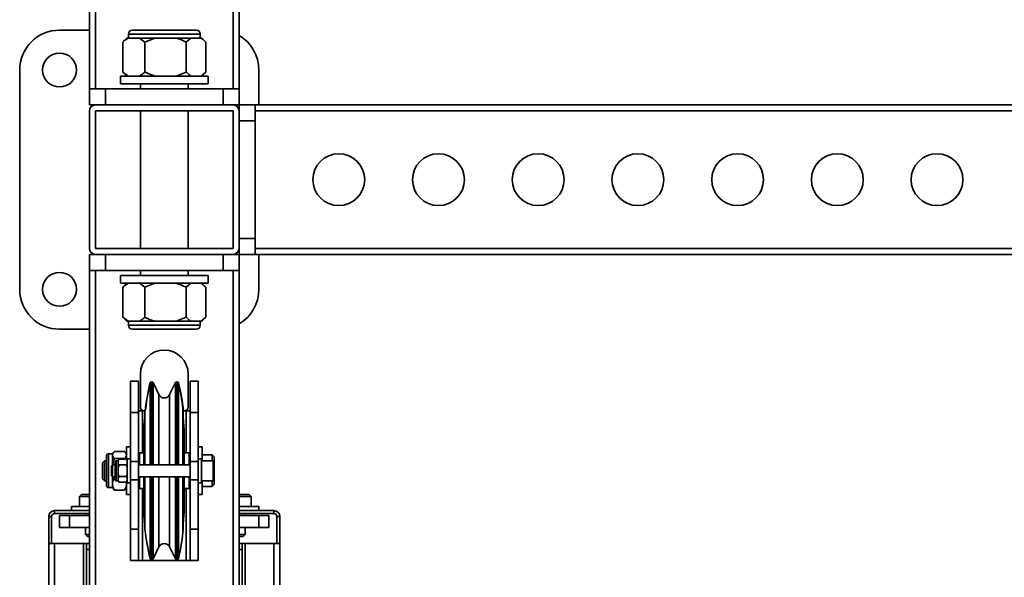
# Model space of a CAD drawing. Units: millimetres. Extents: x -228 to 6786, y 1859 to 4260.
# Drawn here: x -114 to 380, y 3114 to 3394 of the extents above; entities that cross this region are included whole.
import ezdxf
from ezdxf.enums import TextEntityAlignment as Align

# ---------------------------------------------------------------- set-up
doc = ezdxf.new("R2010")
doc.units = ezdxf.units.MM
doc.layers.add('FR - Functional Rig Kit', color=7, linetype='Continuous')
doc.styles.add('Annotative', font='arial.ttf')

# ---------------------------------------------------------------- blocks, each defined once
blk = doc.blocks.new('A$Ccef35df3')
at = {"color": 7, "linetype": 'Continuous', "lineweight": 35}
for p, q in [((149, 2103.44), (149, 1499.44)), ((152, 2103.44), (152, 1499.44)), ((221, 2103.44), (221, 1499.44)), ((224, 2103.44), (224, 1499.44)), ((149, 1528.94), (134, 1528.94)), ((168.5, 1526.94), (168.5, 1524.94)), ((204.5, 1526.94), (168.5, 1526.94)), ((202.5, 1528.94), (170.5, 1528.94)), ((204.5, 1524.94), (204.5, 1526.94)), ((166.13, 1523.33), (165.73, 1522.94)), ((165.73, 1522.94), (165.73, 1507.94)), ((167.72, 1524.94), (166.12, 1523.34)), ((168.4, 1524.94), (167.72, 1524.94)), ((168.4, 1524.94), (171.25, 1524.94)), ((171.25, 1524.94), (174.11, 1524.94)), ((174.11, 1524.94), (176.77, 1522.94)), ((181.79, 1524.94), (174.11, 1524.94)), ((176.77, 1522.94), (181.79, 1524.94)), ((176.77, 1522.94), (176.77, 1507.94)), ((181.79, 1524.94), (187.16, 1524.94)), ((187.16, 1524.94), (192.53, 1524.94)), ((199.89, 1524.94), (192.53, 1524.94)), ((197.54, 1522.94), (199.89, 1524.94)), ((197.54, 1522.94), (197.54, 1507.94)), ((199.89, 1524.94), (202.41, 1524.94)), ((202.41, 1524.94), (204.92, 1524.94)), ((205.28, 1524.94), (204.92, 1524.94)), ((206.88, 1523.34), (205.28, 1524.94)), ((207.27, 1522.94), (207.27, 1507.94)), ((114, 1508.94), (114, 1398.94)), ((164.5, 1505.94), (164.5, 1501.94)), ((208.5, 1505.94), (164.5, 1505.94)), ((168.4, 1505.94), (165.73, 1507.94)), ((165.73, 1507.94), (166.13, 1507.6)), ((166.09, 1507.57), (167.72, 1505.94)), ((197.54, 1507.94), (192.53, 1505.94)), ((207.27, 1507.94), (204.92, 1505.94)), ((205.28, 1505.94), (206.91, 1507.57)), ((208.5, 1501.94), (208.5, 1505.94)), ((234, 1491.44), (234, 1508.94)), ((208.5, 1501.94), (164.5, 1501.94)), ((174.55, 1501.94), (174.55, 1499.44)), ((198.45, 1499.44), (198.45, 1501.94)), ((149, 1499.44), (149, 1491.44)), ((149, 1499.44), (157, 1499.44)), ((157, 1499.44), (157, 1491.44)), ((157, 1499.44), (216, 1499.44)), ((216, 1499.44), (216, 1491.44)), ((216, 1499.44), (224, 1499.44)), ((224, 1499.44), (224, 1491.44)), ((149, 1491.44), (152, 1491.44)), ((221, 1491.44), (152, 1491.44)), ((221, 1491.44), (224, 1491.44)), ((232, 1491.44), (224, 1491.44)), ((224, 1491.44), (224, 1488.44)), ((232, 1491.44), (232, 1483.44)), ((232, 1491.44), (1266, 1491.44)), ((149, 1488.44), (149, 1419.44)), ((221, 1488.44), (152, 1488.44)), ((152, 1488.44), (152, 1419.44)), ((174.5, 1488.44), (174.5, 1419.44)), ((198.5, 1419.44), (198.5, 1488.44)), ((221, 1419.44), (221, 1488.44)), ((224, 1419.44), (224, 1488.44)), ((232, 1488.44), (1266, 1488.44)), ((232, 1483.44), (224, 1483.44)), ((232, 1483.44), (232, 1424.44)), ((232, 1424.44), (224, 1424.44)), ((232, 1424.44), (232, 1416.44)), ((152, 1419.44), (221, 1419.44)), ((224, 1419.44), (224, 1416.44)), ((232, 1419.44), (1266, 1419.44)), ((149, 1408.44), (149, 1416.44)), ((152, 1416.44), (149, 1416.44)), ((152, 1416.44), (221, 1416.44)), ((157, 1408.44), (157, 1416.44)), ((216, 1408.44), (216, 1416.44)), ((224, 1416.44), (221, 1416.44)), ((232, 1416.44), (224, 1416.44)), ((224, 1408.44), (224, 1416.44)), ((232, 1416.44), (1266, 1416.44)), ((234, 1398.94), (234, 1416.44)), ((149, 804.44), (149, 1408.44)), ((157, 1408.44), (149, 1408.44)), ((152, 804.44), (152, 1408.44)), ((216, 1408.44), (157, 1408.44)), ((174.55, 1408.44), (174.55, 1405.94)), ((198.45, 1405.94), (198.45, 1408.44)), ((224, 1408.44), (216, 1408.44)), ((221, 804.44), (221, 1408.44)), ((224, 855.11), (224, 1408.44)), ((164.5, 1405.94), (164.5, 1401.94)), ((164.5, 1405.94), (208.5, 1405.94)), ((208.5, 1401.94), (208.5, 1405.94)), ((164.5, 1401.94), (208.5, 1401.94)), ((166.13, 1400.33), (165.73, 1399.94)), ((165.73, 1384.94), (165.73, 1399.94)), ((167.72, 1401.94), (166.12, 1400.34)), ((174.11, 1401.94), (176.77, 1399.94)), ((176.77, 1399.94), (181.79, 1401.94)), ((176.77, 1384.94), (176.77, 1399.94)), ((197.54, 1399.94), (199.89, 1401.94)), ((197.54, 1384.94), (197.54, 1399.94)), ((206.88, 1400.34), (205.28, 1401.94)), ((207.27, 1384.94), (207.27, 1399.94)), ((168.4, 1382.94), (165.73, 1384.94)), ((165.73, 1384.94), (166.13, 1384.6)), ((166.09, 1384.57), (167.72, 1382.94)), ((167.72, 1382.94), (168.4, 1382.94)), ((171.25, 1382.94), (168.4, 1382.94)), ((168.5, 1382.94), (168.5, 1380.94)), ((174.11, 1382.94), (171.25, 1382.94)), ((174.11, 1382.94), (181.79, 1382.94)), ((187.16, 1382.94), (181.79, 1382.94)), ((192.53, 1382.94), (187.16, 1382.94)), ((197.54, 1384.94), (192.53, 1382.94)), ((192.53, 1382.94), (199.89, 1382.94)), ((202.41, 1382.94), (199.89, 1382.94)), ((204.92, 1382.94), (202.41, 1382.94)), ((204.5, 1380.94), (204.5, 1382.94)), ((207.27, 1384.94), (204.92, 1382.94)), ((204.92, 1382.94), (205.28, 1382.94)), ((205.28, 1382.94), (206.91, 1384.57)), ((134, 1378.94), (149, 1378.94)), ((168.5, 1380.94), (171.25, 1380.94)), ((170.5, 1378.94), (172.95, 1378.94)), ((171.25, 1380.94), (204.5, 1380.94)), ((172.95, 1378.94), (202.5, 1378.94)), ((169.5, 1352.94), (173.5, 1352.94)), ((169.5, 1352.94), (169.5, 1337.19)), ((173.5, 1352.94), (173.5, 1337.19)), ((174.5, 1356.44), (174.5, 1339.94)), ((198.5, 1339.94), (198.5, 1356.44)), ((203.5, 1352.94), (199.5, 1352.94)), ((199.5, 1337.19), (199.5, 1352.94)), ((203.5, 1337.19), (203.5, 1352.94)), ((179.39, 1310.94), (179.39, 1351.99)), ((180.35, 1352.44), (179.96, 1352.44)), ((179.96, 1310.94), (179.96, 1352.44)), ((180.35, 1310.94), (180.35, 1352.44)), ((183.81, 1346.13), (180.89, 1352.11)), ((180.89, 1352.11), (180.89, 1352.11)), ((180.89, 1310.94), (180.89, 1352.11)), ((192.11, 1352.11), (189.19, 1346.13)), ((192.11, 1352.11), (192.11, 1310.94)), ((193.04, 1352.44), (192.65, 1352.44)), ((192.65, 1352.44), (192.65, 1310.94)), ((193.04, 1352.44), (193.04, 1310.94)), ((193.61, 1351.98), (193.61, 1310.94)), ((183.81, 1310.94), (183.81, 1346.13)), ((189.19, 1346.13), (189.19, 1310.94)), ((195.93, 1337.35), (195.8, 1339.02)), ((195.8, 1339.02), (195.8, 1310.94)), ((169.5, 1337.19), (173.5, 1337.19)), ((169.5, 1337.19), (169.5, 1312.49)), ((173.5, 1337.94), (175.5, 1337.94)), ((173.5, 1337.19), (173.5, 1312.49)), ((175.5, 1337.94), (176.86, 1337.94)), ((175.5, 1337.94), (175.5, 1316.94)), ((176.8, 1337.35), (176.8, 1332.36)), ((195.89, 1337.94), (197.5, 1337.94)), ((195.93, 1332.36), (195.93, 1337.35)), ((197.5, 1337.94), (199.5, 1337.94)), ((197.5, 1337.94), (197.5, 1316.94)), ((203.5, 1337.19), (199.5, 1337.19)), ((199.5, 1312.49), (199.5, 1337.19)), ((203.5, 1312.49), (203.5, 1337.19)), ((176.72, 1329.41), (176.2, 1329.41)), ((176.2, 1329.41), (176.2, 1323.71)), ((176.8, 1332.36), (176.8, 1313.4)), ((196.4, 1329.41), (196.01, 1329.41)), ((196.4, 1323.71), (196.4, 1329.41)), ((176.2, 1323.71), (176.2, 1315.14)), ((176.2, 1323.71), (176.34, 1323.71)), ((196.4, 1323.55), (196.37, 1323.83)), ((196.4, 1323.55), (196.4, 1323.71)), ((196.4, 1317.52), (196.4, 1323.55)), ((169.5, 1319.94), (167.5, 1319.94)), ((167.5, 1313.62), (167.5, 1319.94)), ((205.5, 1319.94), (203.5, 1319.94)), ((205.5, 1312.94), (205.5, 1319.94)), ((157.5, 1300.44), (157.5, 1315.44)), ((160.5, 1316.44), (158.5, 1316.44)), ((158.5, 1316.44), (158.5, 1299.44)), ((161.01, 1317.12), (160.5, 1316.46)), ((160.5, 1316.02), (160.5, 1316.46)), ((160.5, 1315.83), (160.5, 1316.02)), ((160.5, 1315.65), (160.5, 1315.83)), ((160.5, 1310.84), (160.5, 1315.65)), ((161.5, 1317.66), (166.5, 1317.66)), ((161.5, 1314.01), (166.5, 1314.01)), ((163.9, 1313.72), (163.4, 1313.22)), ((163.9, 1313.72), (163.4, 1313.11)), ((163.9, 1313.72), (167.4, 1313.72)), ((166.59, 1313.72), (166.5, 1314.01)), ((167.5, 1316.46), (166.99, 1317.12)), ((167.9, 1313.22), (167.4, 1313.72)), ((167.9, 1313.11), (167.4, 1313.72)), ((169.5, 1313.94), (167.9, 1313.94)), ((167.9, 1313.94), (167.9, 1310.24)), ((176.2, 1316.94), (174, 1316.94)), ((174, 1316.94), (174, 1310.94)), ((176.2, 1315.14), (176.2, 1310.94)), ((176.78, 1315.14), (176.2, 1315.14)), ((176.62, 1317.7), (176.35, 1317.7)), ((176.8, 1313.4), (176.8, 1310.94)), ((195.93, 1310.94), (195.93, 1313.4)), ((196.4, 1315.14), (195.95, 1315.14)), ((196.37, 1317.7), (196.12, 1317.7)), ((196.37, 1317.7), (196.4, 1317.52)), ((196.4, 1315.14), (196.4, 1317.52)), ((199, 1316.94), (196.4, 1316.94)), ((196.4, 1310.94), (196.4, 1315.14)), ((199, 1310.94), (199, 1316.94)), ((205.1, 1313.94), (203.5, 1313.94)), ((205.1, 1313.94), (205.1, 1307.94)), ((210.5, 1315.94), (205.5, 1315.94)), ((211.5, 1314.94), (210.5, 1315.94)), ((210.5, 1312.94), (210.5, 1315.94)), ((211.5, 1309.28), (211.5, 1314.94)), ((156.5, 1312.94), (155.5, 1311.94)), ((155.5, 1308.71), (155.5, 1311.94)), ((155.5, 1303.94), (155.5, 1308.71)), ((157.5, 1312.94), (156.5, 1312.94)), ((156.5, 1308.9), (156.5, 1312.94)), ((156.5, 1302.94), (156.5, 1308.9)), ((160.6, 1310.94), (160.1, 1310.44)), ((160.1, 1305.44), (160.1, 1310.44)), ((161.9, 1310.94), (160.6, 1310.94)), ((160.6, 1310.94), (160.6, 1304.94)), ((161.9, 1303.44), (161.9, 1312.44)), ((163.4, 1312.94), (162.4, 1312.94)), ((162.4, 1312.94), (162.4, 1302.94)), ((163.4, 1313.11), (163.4, 1313.22)), ((163.4, 1312.27), (163.4, 1313.11)), ((163.4, 1311.44), (163.4, 1312.27)), ((163.4, 1311.44), (163.9, 1310.83)), ((163.4, 1309.62), (163.4, 1311.44)), ((163.4, 1307.94), (163.4, 1309.62)), ((163.9, 1310.83), (167.4, 1310.83)), ((167.4, 1310.83), (167.9, 1311.44)), ((167.9, 1310.24), (167.9, 1301.94)), ((169.5, 1312.49), (173.5, 1312.49)), ((169.5, 1312.49), (169.5, 1303.39)), ((174, 1312.94), (173.5, 1312.94)), ((173.5, 1312.49), (173.5, 1303.39)), ((199.5, 1310.94), (173.5, 1310.94)), ((199.5, 1312.94), (199, 1312.94)), ((203.5, 1312.49), (199.5, 1312.49)), ((199.5, 1303.39), (199.5, 1312.49)), ((203.5, 1303.39), (203.5, 1312.49)), ((211.1, 1312.94), (205.1, 1312.94)), ((211.1, 1312.94), (211.1, 1302.94)), ((211.5, 1300.94), (211.5, 1309.28)), ((155.5, 1303.94), (156.5, 1302.94)), ((160.1, 1305.44), (160.6, 1304.94)), ((160.5, 1301.57), (160.5, 1305.04)), ((160.6, 1304.94), (161.9, 1304.94)), ((161.29, 1304.94), (161.5, 1304.29)), ((161.5, 1304.29), (161.9, 1304.29)), ((163.4, 1306.27), (163.4, 1307.94)), ((163.4, 1304.45), (163.4, 1306.27)), ((163.9, 1305.06), (163.4, 1304.45)), ((163.4, 1303.61), (163.4, 1304.45)), ((163.4, 1302.78), (163.4, 1303.61)), ((163.9, 1305.06), (167.4, 1305.06)), ((167.9, 1304.45), (167.4, 1305.06)), ((173.5, 1304.94), (199.5, 1304.94)), ((174, 1305.02), (174, 1298.94)), ((176.2, 1304.94), (176.2, 1293.37)), ((176.8, 1304.94), (176.8, 1291.56)), ((179.39, 1299.1), (179.39, 1304.94)), ((179.96, 1299.01), (179.96, 1304.94)), ((180.35, 1299.01), (180.35, 1304.94)), ((180.89, 1299.08), (180.89, 1304.94)), ((183.81, 1300.28), (183.81, 1304.94)), ((189.19, 1304.94), (189.19, 1300.28)), ((192.11, 1304.94), (192.11, 1299.08)), ((192.65, 1304.94), (192.65, 1299.01)), ((193.04, 1304.94), (193.04, 1299.01)), ((193.61, 1304.94), (193.61, 1299.11)), ((195.8, 1304.94), (195.8, 1301.71)), ((195.93, 1291.56), (195.93, 1304.94)), ((196.4, 1293.37), (196.4, 1304.94)), ((199, 1298.94), (199, 1304.94)), ((205.1, 1307.94), (205.1, 1301.94)), ((156.5, 1302.94), (157.5, 1302.94)), ((158.5, 1299.44), (160.5, 1299.44)), ((160.5, 1301.26), (160.5, 1301.57)), ((160.5, 1300.95), (160.5, 1301.26)), ((160.5, 1299.43), (160.5, 1300.95)), ((160.5, 1299.43), (161.01, 1298.77)), ((161.5, 1298.23), (161.03, 1298.79)), ((162.4, 1302.94), (163.4, 1302.94)), ((163.4, 1302.78), (163.9, 1302.17)), ((163.4, 1302.67), (163.4, 1302.78)), ((163.4, 1302.67), (163.9, 1302.17)), ((163.9, 1302.17), (167.4, 1302.17)), ((166.97, 1298.79), (166.5, 1298.23)), ((166.99, 1298.77), (167.5, 1299.43)), ((167.5, 1301.57), (167.33, 1302.17)), ((167.4, 1302.17), (167.9, 1302.78)), ((167.4, 1302.17), (167.9, 1302.67)), ((167.5, 1298.28), (167.5, 1302.27)), ((167.9, 1301.94), (169.5, 1301.94)), ((169.5, 1303.39), (173.5, 1303.39)), ((169.5, 1303.39), (169.5, 1278.7)), ((173.5, 1303.39), (173.5, 1278.7)), ((173.5, 1302.94), (174, 1302.94)), ((174, 1298.94), (176.2, 1298.94)), ((175.5, 1298.94), (175.5, 1262.94)), ((179.39, 1263.9), (179.39, 1299.1)), ((179.96, 1263.44), (179.96, 1299.01)), ((180.35, 1263.44), (180.35, 1299.01)), ((180.89, 1263.78), (180.89, 1299.08)), ((183.81, 1269.76), (183.81, 1300.28)), ((189.19, 1300.28), (189.19, 1269.76)), ((192.11, 1299.08), (192.11, 1263.78)), ((192.65, 1299.01), (192.65, 1263.44)), ((193.04, 1299.01), (193.04, 1263.44)), ((193.61, 1299.11), (193.61, 1263.9)), ((195.8, 1301.71), (195.8, 1276.87)), ((196.4, 1298.94), (199, 1298.94)), ((197.5, 1298.94), (197.5, 1262.94)), ((199, 1302.94), (199.5, 1302.94)), ((203.5, 1303.39), (199.5, 1303.39)), ((199.5, 1278.7), (199.5, 1303.39)), ((203.5, 1278.7), (203.5, 1303.39)), ((203.5, 1301.94), (205.1, 1301.94)), ((205.1, 1302.94), (211.1, 1302.94)), ((205.5, 1295.94), (205.5, 1302.94)), ((205.5, 1299.94), (210.5, 1299.94)), ((210.5, 1299.94), (210.5, 1302.94)), ((210.5, 1299.94), (211.5, 1300.94)), ((145, 1295.94), (144, 1294.94)), ((144, 1294.94), (144, 1289.94)), ((149, 1294.94), (144, 1294.94)), ((149, 1295.94), (145, 1295.94)), ((161.5, 1298.23), (166.5, 1298.23)), ((167.5, 1295.94), (167.5, 1298.28)), ((167.5, 1295.94), (169.5, 1295.94)), ((203.5, 1295.94), (205.5, 1295.94)), ((229, 1295.94), (224, 1295.94)), ((230, 1294.94), (224, 1294.94)), ((230, 1294.94), (229, 1295.94)), ((230, 1289.94), (230, 1294.94)), ((140, 1289.94), (140, 1287.94)), ((140, 1289.94), (149, 1289.94)), ((176.2, 1293.37), (176.2, 1287.72)), ((176.2, 1293.37), (176.8, 1293.37)), ((176.78, 1290.54), (176.35, 1290.54)), ((176.8, 1291.56), (176.8, 1279.05)), ((195.93, 1293.37), (196.4, 1293.37)), ((196.37, 1290.54), (195.95, 1290.54)), ((196.4, 1290.86), (196.37, 1290.54)), ((196.4, 1293.37), (196.4, 1290.86)), ((196.4, 1286.88), (196.4, 1290.86)), ((224, 1289.94), (234, 1289.94)), ((234, 1287.94), (234, 1289.94)), ((130.03, 1284.94), (128.53, 1284.94)), ((128.53, 1271.44), (128.53, 1284.94)), ((130.03, 1271.44), (130.03, 1284.94)), ((131.53, 1286.44), (131.53, 1287.94)), ((131.53, 1287.94), (149, 1287.94)), ((131.53, 1286.44), (149, 1286.44)), ((134, 1285.44), (134, 1279.44)), ((139, 1285.44), (134, 1285.44)), ((139, 1285.44), (139, 1279.44)), ((149, 1285.44), (139, 1285.44)), ((147, 1286.44), (147, 1285.44)), ((176.2, 1287.72), (176.2, 1286.47)), ((176.2, 1286.47), (176.29, 1286.47)), ((196.37, 1286.49), (196.4, 1286.88)), ((196.4, 1286.47), (196.4, 1286.88)), ((224, 1287.94), (241.47, 1287.94)), ((224, 1286.44), (241.47, 1286.44)), ((234, 1285.44), (224, 1285.44)), ((227, 1285.44), (227, 1286.44)), ((234, 1285.44), (234, 1279.44)), ((239, 1285.44), (234, 1285.44)), ((239, 1285.44), (239, 1279.44)), ((241.47, 1286.44), (241.47, 1287.94)), ((242.97, 1284.94), (244.47, 1284.94)), ((242.97, 1284.94), (242.97, 1271.44)), ((244.47, 1284.94), (244.47, 1271.44)), ((139, 1279.44), (134, 1279.44)), ((149, 1279.44), (139, 1279.44)), ((147, 1279.44), (147, 1275.94)), ((176.8, 1279.05), (176.8, 1278.54)), ((195.93, 1278.54), (195.93, 1279.05)), ((234, 1279.44), (224, 1279.44)), ((227, 1275.94), (227, 1279.44)), ((239, 1279.44), (234, 1279.44)), ((147, 1275.94), (148, 1274.94)), ((149, 1275.94), (147, 1275.94)), ((149, 1274.94), (148, 1274.94)), ((169.5, 1278.7), (173.5, 1278.7)), ((169.5, 1278.7), (169.5, 1262.94)), ((173.5, 1278.7), (173.5, 1262.94)), ((195.8, 1276.87), (195.93, 1278.54)), ((203.5, 1278.7), (199.5, 1278.7)), ((199.5, 1262.94), (199.5, 1278.7)), ((203.5, 1262.94), (203.5, 1278.7)), ((227, 1275.94), (224, 1275.94)), ((226, 1274.94), (224, 1274.94)), ((226, 1274.94), (227, 1275.94)), ((128.53, 941.44), (128.53, 1271.44)), ((128.53, 1271.44), (131.53, 1271.44)), ((131.53, 941.44), (131.53, 1271.44)), ((146, 1271.44), (131.53, 1271.44)), ((146, 1271.44), (147.5, 1271.44)), ((146, 1271.44), (146, 1218.44)), ((149, 1271.44), (147.5, 1271.44)), ((147.5, 1268.44), (147.5, 1271.44)), ((180.89, 1263.78), (183.81, 1269.76)), ((189.19, 1269.76), (192.11, 1263.78)), ((224, 1271.44), (225.5, 1271.44)), ((225.5, 1271.44), (225.5, 1268.44)), ((225.5, 1271.44), (227, 1271.44)), ((241.47, 1271.44), (227, 1271.44)), ((227, 1218.44), (227, 1271.44)), ((241.47, 1271.44), (241.47, 941.44)), ((241.47, 1271.44), (244.47, 1271.44)), ((244.47, 1271.44), (244.47, 941.44)), ((149, 1268.44), (147.5, 1268.44)), ((147.5, 944.44), (147.5, 1268.44)), ((224, 1268.44), (225.5, 1268.44)), ((225.5, 1268.44), (225.5, 944.44)), ((169.5, 1262.94), (173.5, 1262.94)), ((175.5, 1262.94), (173.5, 1262.94)), ((175.5, 1262.94), (197.5, 1262.94)), ((179.96, 1263.44), (180.35, 1263.44)), ((192.65, 1263.44), (193.04, 1263.44)), ((199.5, 1262.94), (197.5, 1262.94)), ((203.5, 1262.94), (199.5, 1262.94))]:
    blk.add_line(p, q, dxfattribs=at)
for centre, radius in [((134, 1508.94), 8.5), ((274, 1453.94), 13), ((324, 1453.94), 13), ((374, 1453.94), 13), ((424, 1453.94), 13), ((474, 1453.94), 13), ((524, 1453.94), 13), ((574, 1453.94), 13), ((134, 1398.94), 8.5)]:
    blk.add_circle(centre, radius, dxfattribs=at)
for centre, radius, start, end in [((134, 1508.94), 20, 90, 180), ((170.5, 1526.94), 2, 90, 180), ((202.5, 1526.94), 2, 0, 90), ((214, 1508.94), 20, 0, 60), ((152, 1488.44), 3, 90, 180), ((221, 1488.44), 3, 0, 90), ((152, 1419.44), 3, 180, 270), ((221, 1419.44), 3, 270, 0), ((134, 1398.94), 20, 180, 270), ((214, 1398.94), 20, 300, 0), ((170.5, 1380.94), 2, 180, 270), ((202.5, 1380.94), 2, 270, 0), ((186.5, 1356.44), 12, 0, 180), ((286.16, 1325.55), 110, 166.093, 173.844), ((286.56, 1327.22), 110, 166.9912, 173.8438), ((179.96, 1351.85), 0.595, 90, 166.093), ((180.37, 1351.88), 0.563, 24.071, 92.6133), ((192.65, 1351.84), 0.6, 89.7883, 153.5194), ((192.63, 1351.88), 0.563, 87.3867, 155.929), ((193.04, 1351.85), 0.594, 13.0088, 90), ((86.84, 1325.55), 110, 6.4676, 13.907), ((86.44, 1327.22), 110, 6.1562, 13.0088), ((186.5, 1347.44), 3, 206, 334), ((176.5, 1339.94), 2, 180, 270), ((196.5, 1339.94), 2, 270, 0), ((158.5, 1315.44), 1, 90, 180), ((162.4, 1312.44), 0.5, 90, 180), ((158.5, 1300.44), 1, 180, 270), ((162.4, 1303.44), 0.5, 180, 270), ((131.53, 1284.94), 3, 90, 180), ((131.53, 1284.94), 1.5, 90, 180), ((241.47, 1284.94), 3, 0, 90), ((241.47, 1284.94), 1.5, 0, 90), ((286.16, 1290.33), 110, 186.156, 193.907), ((86.44, 1288.67), 110, 346.9912, 353.8438), ((186.5, 1268.45), 3, 26, 154), ((179.96, 1264.04), 0.595, 193.907, 270), ((180.37, 1264.01), 0.563, 267.3867, 335.929), ((192.65, 1264.04), 0.6, 206.4806, 270.2117), ((193.04, 1264.04), 0.594, 270, 346.9912)]:
    blk.add_arc(centre, radius, start, end, dxfattribs=at)
for points, knots in [([(165.73, 1522.94), (165.9, 1523.1), (166.76, 1523.9), (167.67, 1524.48), (168.4, 1524.94)], [0, 0, 0, 0, 0.199113, 1, 1, 1, 1]), ([(192.53, 1524.94), (193.28, 1524.7), (195, 1524.16), (196.63, 1523.38), (197.54, 1522.94)], [0, 0, 0, 0, 0.440109, 1, 1, 1, 1]), ([(204.92, 1524.94), (205.28, 1524.7), (206.08, 1524.16), (206.84, 1523.38), (207.27, 1522.94)], [0, 0, 0, 0, 0.440109, 1, 1, 1, 1]), ([(176.77, 1507.94), (176.6, 1507.79), (175.74, 1506.99), (174.83, 1506.41), (174.11, 1505.94)], [0, 0, 0, 0, 0.199113, 1, 1, 1, 1]), ([(181.79, 1505.94), (181.03, 1506.18), (179.31, 1506.73), (177.69, 1507.51), (176.77, 1507.94)], [0, 0, 0, 0, 0.440109, 1, 1, 1, 1]), ([(199.89, 1505.94), (199.54, 1506.18), (198.73, 1506.73), (197.97, 1507.51), (197.54, 1507.94)], [0, 0, 0, 0, 0.440109, 1, 1, 1, 1]), ([(165.73, 1399.94), (165.9, 1400.1), (166.76, 1400.9), (167.67, 1401.48), (168.4, 1401.94)], [0, 0, 0, 0, 0.199113, 1, 1, 1, 1]), ([(192.53, 1401.94), (193.28, 1401.7), (195, 1401.16), (196.63, 1400.38), (197.54, 1399.94)], [0, 0, 0, 0, 0.440109, 1, 1, 1, 1]), ([(204.92, 1401.94), (205.28, 1401.7), (206.08, 1401.16), (206.84, 1400.38), (207.27, 1399.94)], [0, 0, 0, 0, 0.440109, 1, 1, 1, 1]), ([(176.77, 1384.94), (176.6, 1384.79), (175.74, 1383.99), (174.83, 1383.41), (174.11, 1382.94)], [0, 0, 0, 0, 0.199113, 1, 1, 1, 1]), ([(181.79, 1382.94), (181.03, 1383.18), (179.31, 1383.73), (177.69, 1384.51), (176.77, 1384.94)], [0, 0, 0, 0, 0.440109, 1, 1, 1, 1]), ([(199.89, 1382.94), (199.54, 1383.18), (198.73, 1383.73), (197.97, 1384.51), (197.54, 1384.94)], [0, 0, 0, 0, 0.440109, 1, 1, 1, 1]), ([(176.35, 1329.39), (176.4, 1330.02), (176.5, 1331.26), (176.62, 1333.19), (176.72, 1334.88), (176.78, 1336.25), (176.79, 1336.63), (176.8, 1336.84)], [0, 0, 0, 0, 0.196661, 0.393332, 0.589755, 0.785762, 1, 1, 1, 1]), ([(195.93, 1336.84), (195.93, 1336.66), (195.94, 1336.3), (196, 1335.03), (196.09, 1333.38), (196.22, 1331.4), (196.32, 1330.09), (196.37, 1329.39)], [0, 0, 0, 0, 0.195451, 0.390898, 0.586491, 0.782434, 1, 1, 1, 1]), ([(176.8, 1332.36), (176.79, 1331.96), (176.79, 1331.14), (176.73, 1329.39), (176.65, 1327.79), (176.55, 1326.21), (176.46, 1324.92), (176.38, 1324.13), (176.35, 1323.83)], [0, 0, 0, 0, 0.195268, 0.390531, 0.58594, 0.685973, 0.882438, 1, 1, 1, 1]), ([(196.37, 1323.83), (196.32, 1324.34), (196.25, 1325.16), (196.14, 1326.76), (196.04, 1328.44), (195.97, 1330.28), (195.93, 1331.6), (195.93, 1332.17), (195.93, 1332.36)], [0, 0, 0, 0, 0.196472, 0.314032, 0.509905, 0.70579, 0.901384, 1, 1, 1, 1]), ([(176.35, 1323.83), (176.34, 1323.68), (176.3, 1323.38), (176.26, 1323.17), (176.22, 1323.18), (176.2, 1323.39), (176.2, 1323.62), (176.2, 1323.71)], [0, 0, 0, 0, 0.214947, 0.429902, 0.644626, 0.858737, 1, 1, 1, 1]), ([(161.5, 1317.66), (161.25, 1317.4), (160.73, 1316.87), (160.58, 1316.31), (160.5, 1316.02)], [0, 0, 0, 0, 0.49417, 1, 1, 1, 1]), ([(160.5, 1315.65), (160.58, 1315.37), (160.73, 1314.81), (161.24, 1314.28), (161.5, 1314.01)], [0, 0, 0, 0, 0.492747, 1, 1, 1, 1]), ([(161.5, 1314.01), (161.23, 1313.31), (160.85, 1312.32), (160.73, 1311.26), (160.69, 1310.94)], [0, 0, 0, 0, 0.697523, 1, 1, 1, 1]), ([(167.5, 1316.02), (167.42, 1316.3), (167.27, 1316.86), (166.76, 1317.39), (166.5, 1317.66)], [0, 0, 0, 0, 0.492747, 1, 1, 1, 1]), ([(166.5, 1314.01), (166.75, 1314.27), (167.27, 1314.8), (167.42, 1315.36), (167.5, 1315.65)], [0, 0, 0, 0, 0.49417, 1, 1, 1, 1]), ([(176.2, 1315.14), (176.2, 1315.36), (176.2, 1315.8), (176.23, 1316.48), (176.27, 1317.07), (176.31, 1317.49), (176.34, 1317.64), (176.35, 1317.7)], [0, 0, 0, 0, 0.213285, 0.426557, 0.640175, 0.854467, 1, 1, 1, 1]), ([(176.35, 1317.7), (176.4, 1317.85), (176.5, 1318.15), (176.62, 1317.79), (176.72, 1316.86), (176.78, 1315.36), (176.79, 1314.08), (176.8, 1313.4)], [0, 0, 0, 0, 0.196661, 0.393332, 0.589755, 0.785762, 1, 1, 1, 1]), ([(195.93, 1313.4), (195.93, 1314.02), (195.94, 1315.24), (196, 1316.73), (196.09, 1317.72), (196.22, 1318.17), (196.32, 1317.86), (196.37, 1317.7)], [0, 0, 0, 0, 0.195451, 0.390898, 0.586491, 0.782434, 1, 1, 1, 1]), ([(163.9, 1310.83), (163.74, 1310.49), (163.56, 1310.1), (163.42, 1309.68), (163.4, 1309.62)], [0, 0, 0, 0, 0.84876, 1, 1, 1, 1]), ([(167.9, 1309.62), (167.88, 1309.68), (167.74, 1310.1), (167.56, 1310.49), (167.4, 1310.83)], [0, 0, 0, 0, 0.15124, 1, 1, 1, 1]), ([(161.5, 1304.29), (161.35, 1304.04), (160.82, 1303.16), (160.63, 1302.23), (160.5, 1301.57)], [0, 0, 0, 0, 0.291694, 1, 1, 1, 1]), ([(163.4, 1306.27), (163.46, 1306.1), (163.6, 1305.68), (163.79, 1305.29), (163.9, 1305.06)], [0, 0, 0, 0, 0.417237, 1, 1, 1, 1]), ([(167.4, 1305.06), (167.51, 1305.29), (167.7, 1305.68), (167.84, 1306.1), (167.9, 1306.27)], [0, 0, 0, 0, 0.582763, 1, 1, 1, 1]), ([(160.5, 1300.95), (160.5, 1300.89), (160.55, 1300.41), (160.79, 1299.51), (161.22, 1298.67), (161.49, 1298.25), (161.5, 1298.23)], [0, 0, 0, 0, 0.06083, 0.513029, 0.976059, 1, 1, 1, 1]), ([(166.5, 1298.23), (166.51, 1298.25), (166.77, 1298.67), (167.21, 1299.5), (167.45, 1300.41), (167.5, 1300.89), (167.5, 1300.95)], [0, 0, 0, 0, 0.023941, 0.477145, 0.939169, 1, 1, 1, 1]), ([(176.35, 1290.54), (176.34, 1290.71), (176.3, 1291.05), (176.26, 1291.71), (176.22, 1292.39), (176.2, 1292.97), (176.2, 1293.26), (176.2, 1293.37)], [0, 0, 0, 0, 0.214947, 0.429902, 0.644626, 0.858737, 1, 1, 1, 1]), ([(176.8, 1291.56), (176.79, 1291.07), (176.79, 1290.08), (176.73, 1289.22), (176.63, 1288.95), (176.51, 1289.32), (176.41, 1290.12), (176.35, 1290.54)], [0, 0, 0, 0, 0.195451, 0.390898, 0.586491, 0.782434, 1, 1, 1, 1]), ([(196.37, 1290.54), (196.32, 1290.16), (196.23, 1289.39), (196.11, 1288.96), (196.01, 1289.16), (195.94, 1289.99), (195.93, 1291.02), (195.93, 1291.56)], [0, 0, 0, 0, 0.196661, 0.393332, 0.589756, 0.785762, 1, 1, 1, 1]), ([(176.2, 1287.72), (176.2, 1287.77), (176.2, 1287.88), (176.23, 1287.76), (176.27, 1287.43), (176.31, 1286.98), (176.34, 1286.63), (176.35, 1286.49)], [0, 0, 0, 0, 0.213285, 0.426557, 0.640175, 0.854467, 1, 1, 1, 1]), ([(176.35, 1286.49), (176.4, 1285.87), (176.48, 1284.88), (176.59, 1283.22), (176.68, 1281.65), (176.76, 1280.18), (176.79, 1279.35), (176.8, 1279.13), (176.8, 1279.05)], [0, 0, 0, 0, 0.196472, 0.314032, 0.509905, 0.70579, 0.901384, 1, 1, 1, 1]), ([(195.93, 1279.05), (195.93, 1279.23), (195.94, 1279.59), (196, 1280.86), (196.08, 1282.24), (196.17, 1283.77), (196.27, 1285.15), (196.34, 1286.13), (196.37, 1286.49)], [0, 0, 0, 0, 0.195268, 0.390531, 0.58594, 0.685973, 0.882438, 1, 1, 1, 1])]:
    blk.add_open_spline(points, degree=3, knots=knots, dxfattribs=at)
blk = doc.blocks.new('A$C7459a180')
at = {"layer": 'FR - Functional Rig Kit'}
blk.add_blockref('A$Ccef35df3', (0, 0), dxfattribs=at)
at = {"style": 'Annotative'}
blk.add_attdef('960I-AAK', text='', height=100, dxfattribs=at).set_placement((3257.76, 358.28), align=Align.MIDDLE_CENTER)

msp = doc.modelspace()

# ---------------------------------------------------------------- block references
at = {"layer": 'FR - Functional Rig Kit'}
msp.add_blockref('A$C7459a180', (-227.52, 1859.92), dxfattribs=at)

doc.saveas('drawing.dxf')
